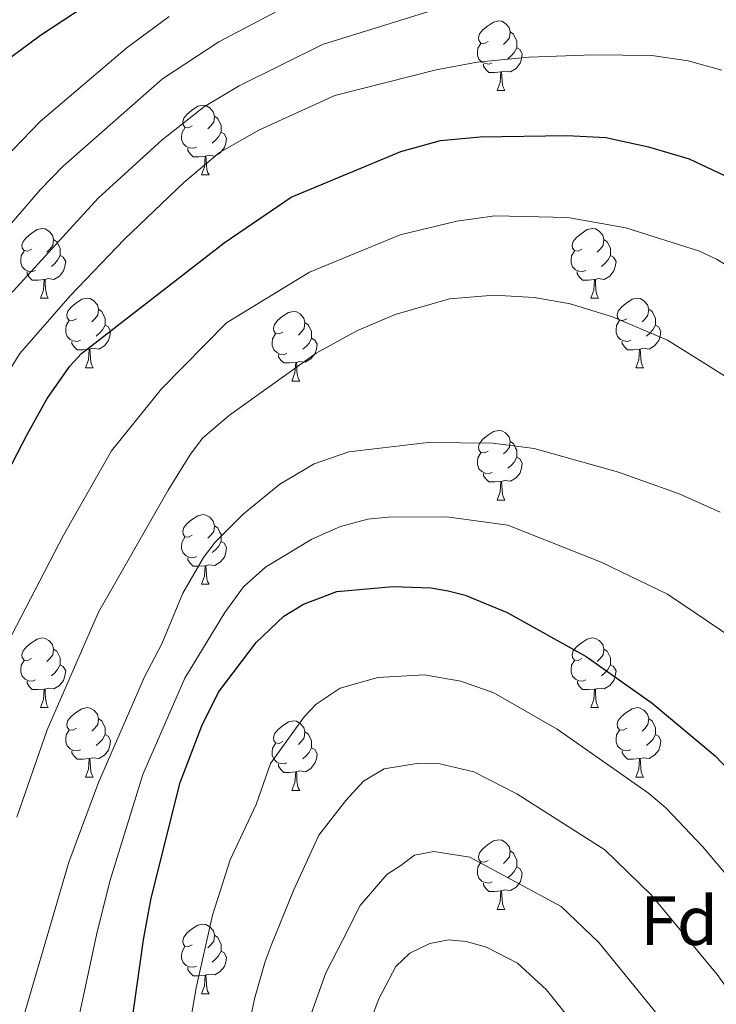
# Model space of a CAD drawing. Units: metres. Extents: x 608952 to 613456, y 4791377 to 4794419.
# Drawn here: x 610050 to 610151, y 4793311 to 4793453 of the extents above; entities that cross this region are included whole.
import ezdxf
from ezdxf.enums import TextEntityAlignment as Align

# ---------------------------------------------------------------- set-up
doc = ezdxf.new("R2010")
doc.units = ezdxf.units.M
doc.header["$MEASUREMENT"] = 0
for name, color, linetype, lineweight in [('Nivel 36', 7, 'Continuous', 0), ('Nivel 37', 7, 'Continuous', 0), ('Nivel 4', 7, 'Continuous', 0), ('Nivel 5', 7, 'Continuous', 0), ('Nivel 54', 7, 'Continuous', 0), ('Nivel 61', 7, 'Continuous', 0), ('Nivel 63', 7, 'Continuous', 0)]:
    doc.layers.add(name, color=color, linetype=linetype, lineweight=lineweight)
doc.styles.add('Style-arial', font='arial.shx', dxfattribs={"bigfont": 'arialbig.shx'})

msp = doc.modelspace()

# ---------------------------------------------------------------- linework, layer by layer
at = {"layer": 'Nivel 36', "color": 92, "linetype": 'Continuous', "lineweight": 0}
for p, q in [((610118.96, 4793442.48), (610120.08, 4793442.48)), ((610076.32, 4793430.34), (610077.44, 4793430.34)), ((610053.13, 4793412.57), (610054.26, 4793412.57)), ((610132.46, 4793412.57), (610133.58, 4793412.57)), ((610059.61, 4793402.53), (610060.73, 4793402.53)), ((610138.94, 4793402.53), (610140.06, 4793402.53)), ((610089.38, 4793400.63), (610090.5, 4793400.63)), ((610118.96, 4793383.49), (610120.08, 4793383.49)), ((610076.32, 4793371.35), (610077.44, 4793371.35)), ((610053.13, 4793353.58), (610054.26, 4793353.58)), ((610132.46, 4793353.58), (610133.59, 4793353.58)), ((610059.61, 4793343.54), (610060.73, 4793343.54)), ((610138.94, 4793343.54), (610140.06, 4793343.54)), ((610089.38, 4793341.64), (610090.5, 4793341.64)), ((610118.96, 4793324.49), (610120.08, 4793324.49)), ((610076.32, 4793312.35), (610077.45, 4793312.35))]:
    msp.add_line(p, q, dxfattribs=at)
at = {"layer": 'Nivel 36', "color": 92, "linetype": 'Continuous', "lineweight": 0, "flags": 128}
for points in [[(610117.66, 4793449.54), (610117.13, 4793449.27), (610116.6, 4793449.33), (610116.33, 4793449.7), (610116.28, 4793450.12), (610116.44, 4793450.64), (610116.92, 4793451.24), (610117.55, 4793451.77), (610118.45, 4793452.35), (610119.2, 4793452.51), (610119.62, 4793452.46), (610120.15, 4793452.14), (610120.68, 4793451.56), (610120.84, 4793450.92), (610120.73, 4793450.07), (610120.31, 4793449.54), (610119.89, 4793449.11)], [(610120.84, 4793450.92), (610121.32, 4793450.6), (610121.63, 4793449.96), (610121.79, 4793449.64), (610121.79, 4793449.06), (610121.79, 4793448.64), (610121.42, 4793447.95), (610121, 4793447.47), (610120.52, 4793447.05)], [(610118.24, 4793446.46), (610117.82, 4793446.3), (610117.23, 4793446.36), (610116.76, 4793446.57), (610116.33, 4793446.99), (610116.12, 4793447.58), (610116.12, 4793448), (610116.17, 4793448.58), (610116.6, 4793449.27)], [(610121.79, 4793448.64), (610122.25, 4793448.39), (610122.59, 4793447.77), (610122.48, 4793447.05), (610122.27, 4793446.41), (610121.69, 4793445.67), (610120.89, 4793445.19), (610120.04, 4793445.29), (610119.61, 4793445.16)], [(610119.5, 4793445.16), (610118.61, 4793445.08), (610117.77, 4793445.08), (610117.34, 4793445.51), (610117.02, 4793445.98), (610117.02, 4793446.3)], [(610118.96, 4793442.48), (610119.39, 4793443.64), (610119.5, 4793445.16), (610119.61, 4793445.16), (610119.65, 4793444.58), (610119.68, 4793443.89), (610119.75, 4793443.28), (610119.87, 4793442.88), (610120.08, 4793442.48)], [(610075.02, 4793437.4), (610074.49, 4793437.13), (610073.96, 4793437.19), (610073.7, 4793437.56), (610073.64, 4793437.98), (610073.8, 4793438.5), (610074.28, 4793439.1), (610074.92, 4793439.63), (610075.82, 4793440.21), (610076.56, 4793440.37), (610076.98, 4793440.32), (610077.52, 4793440), (610078.04, 4793439.42), (610078.2, 4793438.78), (610078.1, 4793437.93), (610077.67, 4793437.4), (610077.25, 4793436.97)], [(610078.2, 4793438.78), (610078.68, 4793438.46), (610079, 4793437.82), (610079.16, 4793437.5), (610079.16, 4793436.92), (610079.16, 4793436.5), (610078.78, 4793435.81), (610078.36, 4793435.33), (610077.88, 4793434.91)], [(610075.6, 4793434.32), (610075.18, 4793434.16), (610074.6, 4793434.22), (610074.12, 4793434.43), (610073.7, 4793434.85), (610073.48, 4793435.44), (610073.48, 4793435.86), (610073.54, 4793436.44), (610073.96, 4793437.13)], [(610079.16, 4793436.5), (610079.61, 4793436.25), (610079.96, 4793435.63), (610079.84, 4793434.91), (610079.64, 4793434.27), (610079.05, 4793433.53), (610078.26, 4793433.05), (610077.4, 4793433.15), (610076.98, 4793433.02)], [(610076.86, 4793433.02), (610075.98, 4793432.94), (610075.13, 4793432.94), (610074.7, 4793433.37), (610074.38, 4793433.84), (610074.38, 4793434.16)], [(610076.32, 4793430.34), (610076.76, 4793431.5), (610076.86, 4793433.02), (610076.98, 4793433.02), (610077.01, 4793432.44), (610077.04, 4793431.75), (610077.12, 4793431.14), (610077.23, 4793430.74), (610077.44, 4793430.34)], [(610051.83, 4793419.63), (610051.3, 4793419.36), (610050.77, 4793419.42), (610050.51, 4793419.79), (610050.45, 4793420.21), (610050.61, 4793420.73), (610051.09, 4793421.33), (610051.73, 4793421.86), (610052.63, 4793422.44), (610053.37, 4793422.6), (610053.8, 4793422.55), (610054.33, 4793422.23), (610054.86, 4793421.65), (610055.02, 4793421.01), (610054.91, 4793420.16), (610054.48, 4793419.63), (610054.06, 4793419.2)], [(610131.16, 4793419.63), (610130.63, 4793419.36), (610130.1, 4793419.42), (610129.84, 4793419.79), (610129.78, 4793420.21), (610129.94, 4793420.73), (610130.42, 4793421.33), (610131.06, 4793421.86), (610131.96, 4793422.44), (610132.7, 4793422.6), (610133.12, 4793422.55), (610133.66, 4793422.23), (610134.18, 4793421.65), (610134.34, 4793421.01), (610134.24, 4793420.16), (610133.81, 4793419.63), (610133.39, 4793419.2)], [(610055.02, 4793421.01), (610055.49, 4793420.69), (610055.81, 4793420.05), (610055.97, 4793419.73), (610055.97, 4793419.15), (610055.97, 4793418.73), (610055.6, 4793418.04), (610055.18, 4793417.56), (610054.7, 4793417.14)], [(610134.34, 4793421.01), (610134.82, 4793420.69), (610135.14, 4793420.05), (610135.3, 4793419.73), (610135.3, 4793419.15), (610135.3, 4793418.73), (610134.92, 4793418.04), (610134.5, 4793417.56), (610134.02, 4793417.14)], [(610052.42, 4793416.55), (610051.99, 4793416.39), (610051.41, 4793416.45), (610050.93, 4793416.66), (610050.51, 4793417.08), (610050.29, 4793417.67), (610050.29, 4793418.09), (610050.35, 4793418.67), (610050.77, 4793419.36)], [(610055.97, 4793418.73), (610056.42, 4793418.48), (610056.77, 4793417.86), (610056.66, 4793417.14), (610056.45, 4793416.5), (610055.86, 4793415.76), (610055.07, 4793415.28), (610054.22, 4793415.38), (610053.79, 4793415.25)], [(610131.74, 4793416.55), (610131.32, 4793416.39), (610130.74, 4793416.45), (610130.26, 4793416.66), (610129.84, 4793417.08), (610129.62, 4793417.67), (610129.62, 4793418.09), (610129.68, 4793418.67), (610130.1, 4793419.36)], [(610135.3, 4793418.73), (610135.75, 4793418.48), (610136.1, 4793417.86), (610135.98, 4793417.14), (610135.78, 4793416.5), (610135.19, 4793415.76), (610134.4, 4793415.28), (610133.54, 4793415.38), (610133.12, 4793415.25)], [(610053.68, 4793415.25), (610052.79, 4793415.17), (610051.94, 4793415.17), (610051.52, 4793415.6), (610051.2, 4793416.07), (610051.2, 4793416.39)], [(610133, 4793415.25), (610132.12, 4793415.17), (610131.27, 4793415.17), (610130.84, 4793415.6), (610130.52, 4793416.07), (610130.52, 4793416.39)], [(610053.13, 4793412.57), (610053.57, 4793413.73), (610053.68, 4793415.25), (610053.79, 4793415.25), (610053.82, 4793414.67), (610053.86, 4793413.98), (610053.93, 4793413.37), (610054.04, 4793412.97), (610054.26, 4793412.57)], [(610132.46, 4793412.57), (610132.9, 4793413.73), (610133, 4793415.25), (610133.12, 4793415.25), (610133.15, 4793414.67), (610133.18, 4793413.98), (610133.26, 4793413.37), (610133.37, 4793412.97), (610133.58, 4793412.57)], [(610058.31, 4793409.59), (610057.78, 4793409.33), (610057.25, 4793409.38), (610056.98, 4793409.75), (610056.93, 4793410.18), (610057.09, 4793410.7), (610057.57, 4793411.29), (610058.2, 4793411.82), (610059.1, 4793412.41), (610059.85, 4793412.57), (610060.27, 4793412.51), (610060.8, 4793412.2), (610061.33, 4793411.61), (610061.49, 4793410.97), (610061.38, 4793410.12), (610060.96, 4793409.59), (610060.54, 4793409.17)], [(610137.64, 4793409.59), (610137.1, 4793409.33), (610136.58, 4793409.38), (610136.31, 4793409.75), (610136.26, 4793410.18), (610136.42, 4793410.7), (610136.9, 4793411.29), (610137.53, 4793411.82), (610138.43, 4793412.41), (610139.18, 4793412.57), (610139.6, 4793412.51), (610140.13, 4793412.2), (610140.66, 4793411.61), (610140.82, 4793410.97), (610140.71, 4793410.12), (610140.28, 4793409.59), (610139.86, 4793409.17)], [(610061.49, 4793410.97), (610061.97, 4793410.66), (610062.28, 4793410.02), (610062.44, 4793409.7), (610062.44, 4793409.12), (610062.44, 4793408.69), (610062.07, 4793408), (610061.65, 4793407.52), (610061.17, 4793407.1)], [(610088.08, 4793407.69), (610087.55, 4793407.42), (610087.02, 4793407.48), (610086.75, 4793407.85), (610086.7, 4793408.27), (610086.86, 4793408.79), (610087.34, 4793409.39), (610087.97, 4793409.92), (610088.87, 4793410.5), (610089.62, 4793410.66), (610090.04, 4793410.61), (610090.57, 4793410.29), (610091.1, 4793409.71), (610091.26, 4793409.07), (610091.15, 4793408.22), (610090.73, 4793407.69), (610090.31, 4793407.26)], [(610140.82, 4793410.97), (610141.3, 4793410.66), (610141.61, 4793410.02), (610141.77, 4793409.7), (610141.77, 4793409.12), (610141.77, 4793408.69), (610141.4, 4793408), (610140.98, 4793407.52), (610140.5, 4793407.1)], [(610058.89, 4793406.51), (610058.47, 4793406.35), (610057.88, 4793406.41), (610057.41, 4793406.62), (610056.98, 4793407.05), (610056.77, 4793407.63), (610056.77, 4793408.05), (610056.82, 4793408.64), (610057.25, 4793409.33)], [(610091.26, 4793409.07), (610091.74, 4793408.75), (610092.05, 4793408.11), (610092.21, 4793407.79), (610092.21, 4793407.21), (610092.21, 4793406.79), (610091.84, 4793406.1), (610091.42, 4793405.62), (610090.94, 4793405.2)], [(610138.22, 4793406.51), (610137.8, 4793406.35), (610137.21, 4793406.41), (610136.74, 4793406.62), (610136.31, 4793407.05), (610136.1, 4793407.63), (610136.1, 4793408.05), (610136.15, 4793408.64), (610136.58, 4793409.33)], [(610062.44, 4793408.69), (610062.9, 4793408.44), (610063.24, 4793407.83), (610063.13, 4793407.1), (610062.92, 4793406.46), (610062.34, 4793405.72), (610061.54, 4793405.24), (610060.69, 4793405.35), (610060.26, 4793405.22)], [(610088.66, 4793404.61), (610088.24, 4793404.45), (610087.65, 4793404.51), (610087.18, 4793404.72), (610086.75, 4793405.14), (610086.54, 4793405.73), (610086.54, 4793406.15), (610086.59, 4793406.73), (610087.02, 4793407.42)], [(610141.77, 4793408.69), (610142.23, 4793408.44), (610142.57, 4793407.83), (610142.46, 4793407.1), (610142.25, 4793406.46), (610141.67, 4793405.72), (610140.87, 4793405.24), (610140.02, 4793405.35), (610139.59, 4793405.22)], [(610060.15, 4793405.22), (610059.26, 4793405.13), (610058.42, 4793405.13), (610057.99, 4793405.56), (610057.67, 4793406.04), (610057.67, 4793406.35)], [(610092.21, 4793406.79), (610092.67, 4793406.54), (610093.01, 4793405.92), (610092.9, 4793405.2), (610092.69, 4793404.56), (610092.11, 4793403.82), (610091.31, 4793403.34), (610090.46, 4793403.44), (610090.03, 4793403.31)], [(610139.48, 4793405.22), (610138.59, 4793405.13), (610137.74, 4793405.13), (610137.32, 4793405.56), (610137, 4793406.04), (610137, 4793406.35)], [(610059.61, 4793402.53), (610060.04, 4793403.69), (610060.15, 4793405.22), (610060.26, 4793405.22), (610060.3, 4793404.63), (610060.33, 4793403.95), (610060.4, 4793403.33), (610060.52, 4793402.93), (610060.73, 4793402.53)], [(610138.94, 4793402.53), (610139.37, 4793403.69), (610139.48, 4793405.22), (610139.59, 4793405.22), (610139.62, 4793404.63), (610139.66, 4793403.95), (610139.73, 4793403.33), (610139.85, 4793402.93), (610140.06, 4793402.53)], [(610089.92, 4793403.31), (610089.03, 4793403.23), (610088.19, 4793403.23), (610087.76, 4793403.66), (610087.44, 4793404.13), (610087.44, 4793404.45)], [(610089.38, 4793400.63), (610089.81, 4793401.79), (610089.92, 4793403.31), (610090.03, 4793403.31), (610090.07, 4793402.73), (610090.1, 4793402.04), (610090.17, 4793401.43), (610090.29, 4793401.03), (610090.5, 4793400.63)], [(610117.66, 4793390.55), (610117.13, 4793390.28), (610116.6, 4793390.34), (610116.33, 4793390.71), (610116.28, 4793391.13), (610116.44, 4793391.65), (610116.92, 4793392.25), (610117.55, 4793392.78), (610118.45, 4793393.36), (610119.2, 4793393.52), (610119.62, 4793393.47), (610120.15, 4793393.15), (610120.68, 4793392.57), (610120.84, 4793391.93), (610120.73, 4793391.08), (610120.31, 4793390.55), (610119.89, 4793390.12)], [(610120.84, 4793391.93), (610121.32, 4793391.61), (610121.63, 4793390.97), (610121.79, 4793390.65), (610121.79, 4793390.07), (610121.79, 4793389.65), (610121.42, 4793388.96), (610121, 4793388.48), (610120.52, 4793388.06)], [(610118.24, 4793387.47), (610117.82, 4793387.31), (610117.23, 4793387.37), (610116.76, 4793387.58), (610116.33, 4793388), (610116.12, 4793388.59), (610116.12, 4793389.01), (610116.17, 4793389.59), (610116.6, 4793390.28)], [(610121.79, 4793389.65), (610122.25, 4793389.4), (610122.59, 4793388.78), (610122.48, 4793388.06), (610122.27, 4793387.42), (610121.69, 4793386.68), (610120.89, 4793386.2), (610120.04, 4793386.3), (610119.61, 4793386.17)], [(610119.5, 4793386.17), (610118.61, 4793386.09), (610117.77, 4793386.09), (610117.34, 4793386.52), (610117.02, 4793386.99), (610117.02, 4793387.31)], [(610118.96, 4793383.49), (610119.39, 4793384.65), (610119.5, 4793386.17), (610119.61, 4793386.17), (610119.65, 4793385.59), (610119.68, 4793384.9), (610119.75, 4793384.29), (610119.87, 4793383.89), (610120.08, 4793383.49)], [(610075.02, 4793378.41), (610074.49, 4793378.14), (610073.96, 4793378.19), (610073.7, 4793378.57), (610073.64, 4793378.99), (610073.8, 4793379.51), (610074.28, 4793380.11), (610074.92, 4793380.63), (610075.82, 4793381.22), (610076.56, 4793381.38), (610076.98, 4793381.33), (610077.52, 4793381.01), (610078.04, 4793380.43), (610078.2, 4793379.79), (610078.1, 4793378.93), (610077.67, 4793378.41), (610077.25, 4793377.98)], [(610078.2, 4793379.79), (610078.68, 4793379.47), (610079, 4793378.83), (610079.16, 4793378.51), (610079.16, 4793377.93), (610079.16, 4793377.51), (610078.78, 4793376.81), (610078.36, 4793376.33), (610077.88, 4793375.91)], [(610075.6, 4793375.33), (610075.18, 4793375.17), (610074.6, 4793375.23), (610074.12, 4793375.43), (610073.7, 4793375.86), (610073.48, 4793376.45), (610073.48, 4793376.87), (610073.54, 4793377.45), (610073.96, 4793378.14)], [(610079.16, 4793377.51), (610079.61, 4793377.25), (610079.96, 4793376.64), (610079.84, 4793375.91), (610079.64, 4793375.27), (610079.05, 4793374.53), (610078.26, 4793374.05), (610077.4, 4793374.16), (610076.98, 4793374.03)], [(610076.86, 4793374.03), (610075.98, 4793373.95), (610075.13, 4793373.95), (610074.7, 4793374.37), (610074.38, 4793374.85), (610074.38, 4793375.17)], [(610076.32, 4793371.35), (610076.76, 4793372.51), (610076.86, 4793374.03), (610076.98, 4793374.03), (610077.01, 4793373.45), (610077.04, 4793372.76), (610077.12, 4793372.15), (610077.23, 4793371.75), (610077.44, 4793371.35)], [(610051.83, 4793360.64), (610051.3, 4793360.37), (610050.77, 4793360.43), (610050.51, 4793360.8), (610050.45, 4793361.22), (610050.61, 4793361.74), (610051.09, 4793362.34), (610051.73, 4793362.87), (610052.63, 4793363.45), (610053.37, 4793363.61), (610053.8, 4793363.56), (610054.33, 4793363.24), (610054.86, 4793362.66), (610055.02, 4793362.02), (610054.91, 4793361.17), (610054.48, 4793360.64), (610054.06, 4793360.21)], [(610131.16, 4793360.64), (610130.63, 4793360.37), (610130.1, 4793360.43), (610129.84, 4793360.8), (610129.78, 4793361.22), (610129.94, 4793361.74), (610130.42, 4793362.34), (610131.06, 4793362.87), (610131.96, 4793363.45), (610132.7, 4793363.61), (610133.13, 4793363.56), (610133.66, 4793363.24), (610134.19, 4793362.66), (610134.35, 4793362.02), (610134.24, 4793361.17), (610133.81, 4793360.64), (610133.39, 4793360.21)], [(610055.02, 4793362.02), (610055.49, 4793361.7), (610055.81, 4793361.06), (610055.97, 4793360.74), (610055.97, 4793360.16), (610055.97, 4793359.74), (610055.6, 4793359.05), (610055.18, 4793358.57), (610054.7, 4793358.15)], [(610134.35, 4793362.02), (610134.82, 4793361.7), (610135.14, 4793361.06), (610135.3, 4793360.74), (610135.3, 4793360.16), (610135.3, 4793359.74), (610134.93, 4793359.05), (610134.51, 4793358.57), (610134.03, 4793358.15)], [(610052.42, 4793357.56), (610051.99, 4793357.4), (610051.41, 4793357.46), (610050.93, 4793357.67), (610050.51, 4793358.09), (610050.29, 4793358.68), (610050.29, 4793359.1), (610050.35, 4793359.68), (610050.77, 4793360.37)], [(610055.97, 4793359.74), (610056.42, 4793359.49), (610056.77, 4793358.87), (610056.66, 4793358.15), (610056.45, 4793357.51), (610055.86, 4793356.77), (610055.07, 4793356.29), (610054.22, 4793356.39), (610053.79, 4793356.26)], [(610131.75, 4793357.56), (610131.32, 4793357.4), (610130.74, 4793357.46), (610130.26, 4793357.67), (610129.84, 4793358.09), (610129.62, 4793358.68), (610129.62, 4793359.1), (610129.68, 4793359.68), (610130.1, 4793360.37)], [(610135.3, 4793359.74), (610135.75, 4793359.49), (610136.1, 4793358.87), (610135.99, 4793358.15), (610135.78, 4793357.51), (610135.19, 4793356.77), (610134.4, 4793356.29), (610133.55, 4793356.39), (610133.12, 4793356.26)], [(610053.68, 4793356.26), (610052.79, 4793356.18), (610051.94, 4793356.18), (610051.52, 4793356.61), (610051.2, 4793357.08), (610051.2, 4793357.4)], [(610133.01, 4793356.26), (610132.12, 4793356.18), (610131.27, 4793356.18), (610130.85, 4793356.61), (610130.53, 4793357.08), (610130.53, 4793357.4)], [(610053.13, 4793353.58), (610053.57, 4793354.74), (610053.68, 4793356.26), (610053.79, 4793356.26), (610053.82, 4793355.68), (610053.86, 4793354.99), (610053.93, 4793354.38), (610054.04, 4793353.98), (610054.26, 4793353.58)], [(610132.46, 4793353.58), (610132.9, 4793354.74), (610133.01, 4793356.26), (610133.12, 4793356.26), (610133.15, 4793355.68), (610133.19, 4793354.99), (610133.26, 4793354.38), (610133.37, 4793353.98), (610133.59, 4793353.58)], [(610058.31, 4793350.6), (610057.78, 4793350.34), (610057.25, 4793350.39), (610056.98, 4793350.76), (610056.93, 4793351.19), (610057.09, 4793351.71), (610057.57, 4793352.3), (610058.2, 4793352.83), (610059.1, 4793353.42), (610059.85, 4793353.58), (610060.27, 4793353.52), (610060.8, 4793353.21), (610061.33, 4793352.62), (610061.49, 4793351.98), (610061.38, 4793351.13), (610060.96, 4793350.6), (610060.54, 4793350.18)], [(610137.64, 4793350.6), (610137.11, 4793350.34), (610136.58, 4793350.39), (610136.31, 4793350.76), (610136.26, 4793351.19), (610136.42, 4793351.71), (610136.9, 4793352.3), (610137.53, 4793352.83), (610138.43, 4793353.42), (610139.18, 4793353.58), (610139.6, 4793353.52), (610140.13, 4793353.21), (610140.66, 4793352.62), (610140.82, 4793351.98), (610140.71, 4793351.13), (610140.29, 4793350.6), (610139.87, 4793350.18)], [(610061.49, 4793351.98), (610061.97, 4793351.67), (610062.28, 4793351.03), (610062.44, 4793350.71), (610062.44, 4793350.13), (610062.44, 4793349.7), (610062.07, 4793349.01), (610061.65, 4793348.53), (610061.17, 4793348.11)], [(610088.08, 4793348.7), (610087.55, 4793348.43), (610087.02, 4793348.49), (610086.76, 4793348.86), (610086.7, 4793349.28), (610086.86, 4793349.8), (610087.34, 4793350.4), (610087.98, 4793350.93), (610088.88, 4793351.51), (610089.62, 4793351.67), (610090.04, 4793351.62), (610090.58, 4793351.3), (610091.1, 4793350.72), (610091.26, 4793350.08), (610091.16, 4793349.23), (610090.73, 4793348.7), (610090.31, 4793348.27)], [(610140.82, 4793351.98), (610141.3, 4793351.67), (610141.61, 4793351.03), (610141.77, 4793350.71), (610141.77, 4793350.13), (610141.77, 4793349.7), (610141.4, 4793349.01), (610140.98, 4793348.53), (610140.5, 4793348.11)], [(610058.89, 4793347.52), (610058.47, 4793347.36), (610057.88, 4793347.42), (610057.41, 4793347.63), (610056.98, 4793348.06), (610056.77, 4793348.64), (610056.77, 4793349.06), (610056.82, 4793349.65), (610057.25, 4793350.34)], [(610062.44, 4793349.7), (610062.9, 4793349.45), (610063.24, 4793348.84), (610063.13, 4793348.11), (610062.92, 4793347.47), (610062.34, 4793346.73), (610061.54, 4793346.25), (610060.69, 4793346.36), (610060.26, 4793346.23)], [(610091.26, 4793350.08), (610091.74, 4793349.76), (610092.06, 4793349.12), (610092.22, 4793348.8), (610092.22, 4793348.22), (610092.22, 4793347.8), (610091.84, 4793347.11), (610091.42, 4793346.63), (610090.94, 4793346.21)], [(610138.22, 4793347.52), (610137.8, 4793347.36), (610137.21, 4793347.42), (610136.74, 4793347.63), (610136.31, 4793348.06), (610136.1, 4793348.64), (610136.1, 4793349.06), (610136.15, 4793349.65), (610136.58, 4793350.34)], [(610141.77, 4793349.7), (610142.23, 4793349.45), (610142.57, 4793348.84), (610142.46, 4793348.11), (610142.25, 4793347.47), (610141.67, 4793346.73), (610140.87, 4793346.25), (610140.02, 4793346.36), (610139.59, 4793346.23)], [(610088.66, 4793345.62), (610088.24, 4793345.46), (610087.66, 4793345.52), (610087.18, 4793345.73), (610086.76, 4793346.15), (610086.54, 4793346.74), (610086.54, 4793347.16), (610086.6, 4793347.74), (610087.02, 4793348.43)], [(610092.22, 4793347.8), (610092.67, 4793347.55), (610093.02, 4793346.93), (610092.9, 4793346.21), (610092.7, 4793345.57), (610092.11, 4793344.83), (610091.32, 4793344.35), (610090.46, 4793344.45), (610090.04, 4793344.32)], [(610060.15, 4793346.23), (610059.26, 4793346.14), (610058.42, 4793346.14), (610057.99, 4793346.57), (610057.67, 4793347.05), (610057.67, 4793347.36)], [(610139.48, 4793346.23), (610138.59, 4793346.14), (610137.75, 4793346.14), (610137.32, 4793346.57), (610137, 4793347.05), (610137, 4793347.36)], [(610059.61, 4793343.54), (610060.04, 4793344.7), (610060.15, 4793346.23), (610060.26, 4793346.23), (610060.3, 4793345.64), (610060.33, 4793344.96), (610060.4, 4793344.34), (610060.52, 4793343.94), (610060.73, 4793343.54)], [(610089.92, 4793344.32), (610089.04, 4793344.24), (610088.19, 4793344.24), (610087.76, 4793344.67), (610087.44, 4793345.14), (610087.44, 4793345.46)], [(610138.94, 4793343.54), (610139.37, 4793344.7), (610139.48, 4793346.23), (610139.59, 4793346.23), (610139.63, 4793345.64), (610139.66, 4793344.96), (610139.73, 4793344.34), (610139.85, 4793343.94), (610140.06, 4793343.54)], [(610089.38, 4793341.64), (610089.82, 4793342.8), (610089.92, 4793344.32), (610090.04, 4793344.32), (610090.07, 4793343.74), (610090.1, 4793343.05), (610090.18, 4793342.44), (610090.29, 4793342.04), (610090.5, 4793341.64)], [(610117.66, 4793331.55), (610117.13, 4793331.29), (610116.6, 4793331.35), (610116.33, 4793331.71), (610116.28, 4793332.14), (610116.44, 4793332.66), (610116.92, 4793333.25), (610117.55, 4793333.79), (610118.45, 4793334.37), (610119.2, 4793334.53), (610119.62, 4793334.47), (610120.15, 4793334.16), (610120.68, 4793333.57), (610120.84, 4793332.93), (610120.73, 4793332.09), (610120.31, 4793331.55), (610119.89, 4793331.13)], [(610120.84, 4793332.93), (610121.32, 4793332.62), (610121.63, 4793331.98), (610121.79, 4793331.66), (610121.79, 4793331.08), (610121.79, 4793330.65), (610121.42, 4793329.97), (610121, 4793329.49), (610120.52, 4793329.07)], [(610118.24, 4793328.47), (610117.82, 4793328.31), (610117.23, 4793328.37), (610116.76, 4793328.59), (610116.33, 4793329.01), (610116.12, 4793329.59), (610116.12, 4793330.01), (610116.17, 4793330.6), (610116.6, 4793331.29)], [(610121.79, 4793330.65), (610122.25, 4793330.41), (610122.59, 4793329.79), (610122.48, 4793329.07), (610122.27, 4793328.43), (610121.69, 4793327.69), (610120.89, 4793327.21), (610120.04, 4793327.31), (610119.61, 4793327.18)], [(610119.5, 4793327.18), (610118.61, 4793327.09), (610117.77, 4793327.09), (610117.34, 4793327.53), (610117.02, 4793328), (610117.02, 4793328.31)], [(610118.96, 4793324.49), (610119.39, 4793325.65), (610119.5, 4793327.18), (610119.61, 4793327.18), (610119.65, 4793326.59), (610119.68, 4793325.91), (610119.75, 4793325.29), (610119.87, 4793324.89), (610120.08, 4793324.49)], [(610075.02, 4793319.41), (610074.49, 4793319.15), (610073.96, 4793319.2), (610073.7, 4793319.57), (610073.64, 4793320), (610073.8, 4793320.52), (610074.28, 4793321.11), (610074.92, 4793321.64), (610075.82, 4793322.23), (610076.56, 4793322.39), (610076.99, 4793322.33), (610077.52, 4793322.02), (610078.05, 4793321.43), (610078.21, 4793320.79), (610078.1, 4793319.94), (610077.67, 4793319.41), (610077.25, 4793318.99)], [(610078.21, 4793320.79), (610078.68, 4793320.48), (610079, 4793319.84), (610079.16, 4793319.52), (610079.16, 4793318.94), (610079.16, 4793318.51), (610078.79, 4793317.82), (610078.37, 4793317.34), (610077.89, 4793316.92)], [(610075.61, 4793316.33), (610075.18, 4793316.17), (610074.6, 4793316.23), (610074.12, 4793316.44), (610073.7, 4793316.87), (610073.48, 4793317.45), (610073.48, 4793317.87), (610073.54, 4793318.46), (610073.96, 4793319.15)], [(610079.16, 4793318.51), (610079.61, 4793318.26), (610079.96, 4793317.65), (610079.85, 4793316.92), (610079.64, 4793316.28), (610079.05, 4793315.54), (610078.26, 4793315.06), (610077.41, 4793315.17), (610076.98, 4793315.04)], [(610076.87, 4793315.04), (610075.98, 4793314.95), (610075.13, 4793314.95), (610074.71, 4793315.38), (610074.38, 4793315.86), (610074.38, 4793316.17)], [(610076.32, 4793312.35), (610076.76, 4793313.51), (610076.87, 4793315.04), (610076.98, 4793315.04), (610077.01, 4793314.45), (610077.05, 4793313.77), (610077.12, 4793313.15), (610077.23, 4793312.75), (610077.45, 4793312.35)]]:
    msp.add_lwpolyline(points, dxfattribs=at)
at = {"layer": 'Nivel 4', "color": 36, "linetype": 'Continuous', "lineweight": 30, "flags": 128}
for points, elevation in [([(610032.48, 4793435.18), (610053.15, 4793450.46), (610061.11, 4793455.73), (610092.95, 4793471.32), (610107.56, 4793476.79), (610107.69, 4793479.41), (610105.39, 4793480.26), (610099.39, 4793481), (610096.87, 4793481.02), (610094.44, 4793480.52), (610086.5, 4793476.81), (610081.38, 4793474.81), (610075.58, 4793472.96), (610066.95, 4793470.73), (610052.72, 4793465.67), (610046.24, 4793462.58)], 125), ([(610040.95, 4793373.26), (610051.2, 4793392.91), (610054.11, 4793398.12), (610057.37, 4793402.76), (610059.06, 4793404.59), (610079.61, 4793420.56), (610089.27, 4793427.1), (610105.06, 4793433.69), (610110.78, 4793435.29), (610116.52, 4793435.8), (610129.08, 4793436.01), (610134.65, 4793435.74), (610140.77, 4793434.37), (610146.63, 4793432.63), (610151.66, 4793430.3)], 150), ([(610062.69, 4793282.61), (610067.96, 4793320.13), (610069.09, 4793326.15), (610073.27, 4793342.8), (610076.4, 4793350.94), (610078.79, 4793355.81), (610084.2, 4793362.95), (610088.2, 4793366.76), (610091.03, 4793368.47), (610095.87, 4793370.32), (610103.95, 4793371.02), (610109.4, 4793370.85), (610111.92, 4793370.42), (610114.34, 4793369.78), (610120.43, 4793367.3), (610131.79, 4793360.93), (610141.32, 4793354.24), (610150.41, 4793346.62), (610154.68, 4793342.16), (610166.64, 4793328.06), (610175.71, 4793315.6), (610179.87, 4793308.45)], 175)]:
    msp.add_lwpolyline(points, dxfattribs=dict(at, elevation=elevation))
at = {"layer": 'Nivel 5', "color": 36, "linetype": 'Continuous', "lineweight": 0, "flags": 128}
for points, elevation in [([(610040.92, 4793414.1), (610053.1, 4793428.18), (610056.4, 4793431.59), (610070.7, 4793444.18), (610078.82, 4793449.52), (610092, 4793456.48)], 135), ([(610047.68, 4793411.94), (610061.46, 4793426.97), (610070.67, 4793435.39), (610076.77, 4793440.17), (610081.77, 4793443.18), (610093.78, 4793449.12), (610109.13, 4793453.88)], 140), ([(610047.89, 4793432.62), (610053.09, 4793438), (610065.64, 4793448.7), (610071.68, 4793453.13)], 130), ([(610151.37, 4793445.43), (610146.52, 4793446.76), (610141.26, 4793447.51), (610132.85, 4793447.62), (610123.53, 4793447.29), (610116.06, 4793446.59), (610110.19, 4793445.45), (610095.56, 4793441.75), (610084.72, 4793436.84), (610078.92, 4793433.57), (610073.79, 4793429.23), (610065.26, 4793421.09), (610057.43, 4793412.91), (610050.14, 4793404.58), (610045.42, 4793397.04)], 145), ([(610226.27, 4793288.69), (610225.48, 4793330.47), (610224.32, 4793344.07), (610222.69, 4793351.7), (610219.57, 4793359.38), (610216.26, 4793363.95), (610212.83, 4793367.76), (610204.24, 4793375.48), (610189.5, 4793387.77), (610178.37, 4793396.07), (610155.22, 4793415.37), (610150.61, 4793418.21), (610148.16, 4793419.33), (610137.54, 4793422.69), (610129.16, 4793424.18), (610118.64, 4793424.44), (610113.15, 4793423.65), (610104.99, 4793421.68), (610091.91, 4793416.33), (610079.93, 4793409), (610070.56, 4793399.49), (610063.35, 4793390.58), (610056.46, 4793378.41), (610041.45, 4793349.61)], 155), ([(610156.33, 4793398.52), (610143.5, 4793406.5), (610135.6, 4793409.89), (610129.48, 4793411.77), (610124.32, 4793412.68), (610118.52, 4793412.98), (610112.08, 4793412.48), (610104.28, 4793410.24), (610098.72, 4793407.85), (610092.88, 4793404.66), (610080.36, 4793395.73), (610076.5, 4793392.4), (610074.64, 4793389.97), (610071.52, 4793384.92), (610061.5, 4793367.33), (610054.08, 4793350.37), (610049.73, 4793337.8)], 160), ([(610049.02, 4793303.29), (610057.23, 4793331.29), (610061.51, 4793342.77), (610068.11, 4793358.03), (610070.62, 4793362.78), (610073.65, 4793370.05), (610076.63, 4793375.19), (610078.32, 4793377.42), (610082.35, 4793381.46), (610087.64, 4793385.77), (610092.59, 4793388.71), (610097.58, 4793390.43), (610109.02, 4793391.77), (610118.32, 4793391.67), (610124.32, 4793390.91), (610136.44, 4793387.51), (610145.22, 4793384.4), (610151.12, 4793381.76)], 165), ([(610057.07, 4793301.61), (610061.3, 4793321.3), (610063.16, 4793328.72), (610067.89, 4793343.93), (610073.93, 4793357.84), (610079.7, 4793367.29), (610082.41, 4793370.98), (610085.56, 4793373.83), (610092.27, 4793377.87), (610096.4, 4793379.69), (610100.33, 4793380.72), (610103.24, 4793381.02), (610111.72, 4793381.08), (610120.49, 4793379.87), (610133.98, 4793374.54), (610143.5, 4793369.91), (610160.98, 4793358.15)], 170), ([(610167.25, 4793309.69), (610158.65, 4793321.59), (610148.64, 4793333.54), (610143.28, 4793339.15), (610140.78, 4793341.25), (610127.64, 4793350.49), (610118.47, 4793355.69), (610113.75, 4793357.37), (610108.46, 4793358.29), (610101.77, 4793357.93), (610096.31, 4793356.38), (610092.85, 4793354.06), (610091.15, 4793352.24), (610086.28, 4793345.55), (610084.22, 4793339.6), (610080.47, 4793331.63), (610077.91, 4793323.68), (610075.59, 4793313.21), (610073.89, 4793303.46)], 180), ([(610158.79, 4793303.77), (610150.66, 4793315.12), (610141.19, 4793326.59), (610134.48, 4793333.08), (610121.82, 4793341.14), (610115.61, 4793344.33), (610110.71, 4793345.48), (610107.67, 4793345.56), (610102.69, 4793344.74), (610099.71, 4793342.97), (610097.17, 4793340.2), (610093.24, 4793335.21), (610089.61, 4793327.25), (610086.37, 4793319.29), (610085.51, 4793316.98), (610083.97, 4793311.63), (610081.47, 4793299.59)], 185), ([(610142.67, 4793308.65), (610133.64, 4793319.76), (610128.19, 4793324.91), (610115.04, 4793332.05), (610109.82, 4793332.85), (610107.06, 4793332.31), (610105.06, 4793330.83), (610103.05, 4793329.55), (610099.23, 4793325.08), (610096.65, 4793320.02), (610094.26, 4793315.35), (610092.17, 4793309.47)], 190), ([(610099.85, 4793306.13), (610101.89, 4793311.62), (610104.36, 4793316.29), (610106.38, 4793318.21), (610109.28, 4793319.61), (610112.01, 4793320.12), (610114.49, 4793319.87), (610117.42, 4793319.07), (610121.9, 4793316.74), (610126.09, 4793312.93), (610134.69, 4793302.18)], 195)]:
    msp.add_lwpolyline(points, dxfattribs=dict(at, elevation=elevation))
at = {"layer": 'Nivel 61', "color": 250, "linetype": 'Continuous', "lineweight": 0}
msp.add_3dface([(609888.96, 4791784.97), (609851.4, 4794098.58), (613231.72, 4794154.22), (613270.41, 4791840.64)], dxfattribs=at)
at = {"layer": 'Nivel 63', "color": 7, "linetype": 'Continuous', "lineweight": 0}
msp.add_3dface([(609001.34, 4791376.54), (608952.49, 4794346.1), (613407, 4794419.44), (613455.85, 4791449.86)], dxfattribs=at)

# ---------------------------------------------------------------- texts
at = {"layer": 'Nivel 37', "color": 92, "linetype": 'Continuous', "lineweight": 0, "style": 'Style-arial'}
msp.add_text('Fd', height=7, dxfattribs=at).set_placement((610145.2, 4793322.88, 184.65), align=Align.MIDDLE_CENTER)

# ---------------------------------------------------------------- meshes
at = {"layer": 'Nivel 54', "color": 20, "linetype": 'Continuous', "lineweight": 0}
mesh = msp.add_polyface(dxfattribs=at)
corners = [(610271.44, 4793390.27, 154.63), (610267.24, 4793384.03, 155), (610265.9, 4793388.21, 154.63), (610264.29, 4793391.99, 154.15), (610269.59, 4793394.61, 154.15), (610260.76, 4793398.21, 153.45), (610265.71, 4793401.45, 153.45), (610260.69, 4793408.19, 152.87), (610256.17, 4793404.36, 152.87), (610253.79, 4793415.39, 152.2), (610249.72, 4793411.1, 152.2), (610242.97, 4793424.75, 150.74), (610238.96, 4793420.41, 150.74), (610232.74, 4793426.57, 150.08), (610237.04, 4793430.63, 150.08), (610224.52, 4793435.85, 149.08), (610229.05, 4793439.64, 149.08), (610218.92, 4793442.97, 148.22), (610223.68, 4793446.48, 148.22), (610220.86, 4793450.58, 147.8), (610215.85, 4793447.44, 147.8), (610218.59, 4793454.57, 147.44), (610213.32, 4793451.89, 147.44), (610216.53, 4793459.11, 147.07), (610211.03, 4793456.95, 147.07), (610202.75, 4793481.41, 145), (610208.3, 4793483.44, 145), (610195.65, 4793499.41, 143.89), (610201.03, 4793501.87, 143.89), (610198.92, 4793505.91, 143.75), (610193.84, 4793502.88, 143.75), (610194.98, 4793511.75, 143.55), (610190.26, 4793508.18, 143.55), (610192.03, 4793515.23, 143.43), (610187.73, 4793511.17, 143.43), (610183.45, 4793515.25, 143.28), (610187.25, 4793519.79, 143.28), (610181.57, 4793523.95, 143.16), (610178.34, 4793518.99, 143.16), (610177.62, 4793526.22, 143.1), (610174.94, 4793520.95, 143.1), (610171.58, 4793528.89, 143.03), (610169.48, 4793523.36, 143.03), (610167.24, 4793530.28, 143), (610165.66, 4793524.58, 143), (610161.11, 4793531.71, 143), (610159.99, 4793525.91, 143), (610102.89, 4793519.42, 144.81), (610101.77, 4793525.22, 144.81), (610128.27, 4793529.9, 143.36), (610129.28, 4793524.08, 143.36), (610144.19, 4793526.61, 143), (610143.4, 4793532.46, 143), (610148.61, 4793527.05, 143), (610148.38, 4793532.97, 143), (610153.19, 4793526.94, 143), (610153.7, 4793532.84, 143), (610151.59, 4793532.89, 142.93)]
mesh.append_faces([[corners[k] for k in face] for face in [(0, 3, 4), (4, 5, 6), (6, 5, 7), (7, 8, 9), (9, 10, 11), (11, 13, 14), (14, 15, 16), (16, 17, 18), (18, 17, 19), (19, 20, 21), (21, 22, 23), (23, 25, 26), (26, 27, 28), (28, 27, 29), (29, 30, 31), (31, 32, 33), (33, 35, 36), (36, 35, 37), (37, 38, 39), (39, 40, 41), (41, 42, 43), (43, 44, 45), (47, 49, 50), (50, 49, 51), (51, 52, 53), (55, 45, 46), (45, 55, 56), (56, 55, 57), (57, 53, 54), (53, 57, 55)]], dxfattribs={"vtx0": -1, "vtx1": -1, "color": 20})
mesh.append_faces([[corners[k] for k in face] for face in [(0, 1, 2), (0, 2, 3), (4, 3, 5), (7, 5, 8), (9, 8, 10), (11, 10, 12), (11, 12, 13), (14, 13, 15), (16, 15, 17), (19, 17, 20), (21, 20, 22), (23, 22, 24), (23, 24, 25), (26, 25, 27), (29, 27, 30), (31, 30, 32), (33, 32, 34), (33, 34, 35), (37, 35, 38), (39, 38, 40), (41, 40, 42), (43, 42, 44), (45, 44, 46), (47, 48, 49), (51, 49, 52), (53, 52, 54)]], dxfattribs={"vtx0": -1, "vtx2": -1, "color": 20})
mesh = msp.add_polyface(dxfattribs=at)
corners = [(609865.38, 4793359.18, 137.39), (609863.31, 4793364.85, 137.68), (609868.53, 4793362.24, 137.91), (609863.44, 4793356.94, 137.02), (609864.86, 4793366.35, 137.91), (609870.46, 4793370.94, 138.62), (609873.73, 4793366.49, 138.62), (609876.6, 4793374.99, 139.26), (609879.43, 4793370.26, 139.26), (609880.87, 4793377.31, 139.64), (609883.29, 4793372.35, 139.64), (609887.49, 4793380.21, 140.11), (609889.49, 4793375.06, 140.11), (609892.1, 4793381.77, 140.38), (609893.68, 4793376.49, 140.38), (609899.88, 4793383.79, 140.71), (609901.54, 4793378.52, 140.71), (609905.84, 4793386, 141.04), (609908.14, 4793380.98, 141.04), (609911.39, 4793389.08, 141.51), (609914.4, 4793384.44, 141.51), (609915.92, 4793392.48, 142.05), (609919.46, 4793388.25, 142.05), (609918.24, 4793394.65, 142.4), (609922.16, 4793390.77, 142.4), (609920.85, 4793397.51, 142.86), (609925.14, 4793394.04, 142.86), (609924.54, 4793402.68, 143.71), (609929.32, 4793399.9, 143.71), (609938.06, 4793418.74, 144.55), (609933.06, 4793421.06, 144.55), (609944.55, 4793432.68, 145.65), (609939.74, 4793435.39, 145.65), (609944.18, 4793442.01, 146.34), (609948.54, 4793438.63, 146.34), (609949.5, 4793447.96, 146.92), (609953.39, 4793444.06, 146.92), (609953.47, 4793451.5, 147.23), (609956.9, 4793447.17, 147.23), (609959.86, 4793456, 147.58), (609962.85, 4793451.37, 147.58), (610019.42, 4793491.35, 149.89), (610022.23, 4793486.61, 149.89), (610032.05, 4793492.42, 150), (610032, 4793498.79, 150.02), (610045.99, 4793500.05, 149.62), (610043.14, 4793505.23, 149.62), (610057.5, 4793506.07, 148.98), (610054.94, 4793511.4, 148.98), (610067.86, 4793510.62, 147.79), (610065.69, 4793516.12, 147.79), (610074.42, 4793512.94, 146.82), (610072.7, 4793518.6, 146.82), (610084.18, 4793521.53, 145.85), (610085.51, 4793515.77, 145.85), (610102.89, 4793519.42, 144.81), (610101.77, 4793525.22, 144.81)]
mesh.append_faces([[corners[k] for k in face] for face in [(1, 0, 3)]], dxfattribs={"vtx0": -1, "color": 20})
mesh.append_faces([[corners[k] for k in face] for face in [(0, 1, 2), (2, 5, 6), (6, 7, 8), (8, 9, 10), (10, 11, 12), (12, 13, 14), (14, 15, 16), (16, 17, 18), (18, 19, 20), (20, 21, 22), (22, 23, 24), (24, 25, 26), (26, 27, 28), (28, 27, 29), (29, 30, 31), (31, 33, 34), (34, 35, 36), (36, 37, 38), (38, 39, 40), (40, 41, 42), (42, 41, 43), (43, 44, 45), (45, 46, 47), (47, 48, 49), (49, 50, 51), (51, 53, 54), (54, 53, 55)]], dxfattribs={"vtx0": -1, "vtx1": -1, "color": 20})
mesh.append_faces([[corners[k] for k in face] for face in [(2, 1, 4), (2, 4, 5), (6, 5, 7), (8, 7, 9), (10, 9, 11), (12, 11, 13), (14, 13, 15), (16, 15, 17), (18, 17, 19), (20, 19, 21), (22, 21, 23), (24, 23, 25), (26, 25, 27), (29, 27, 30), (31, 30, 32), (31, 32, 33), (34, 33, 35), (36, 35, 37), (38, 37, 39), (40, 39, 41), (43, 41, 44), (45, 44, 46), (47, 46, 48), (49, 48, 50), (51, 50, 52), (51, 52, 53), (55, 53, 56)]], dxfattribs={"vtx0": -1, "vtx2": -1, "color": 20})

doc.saveas('drawing.dxf')
